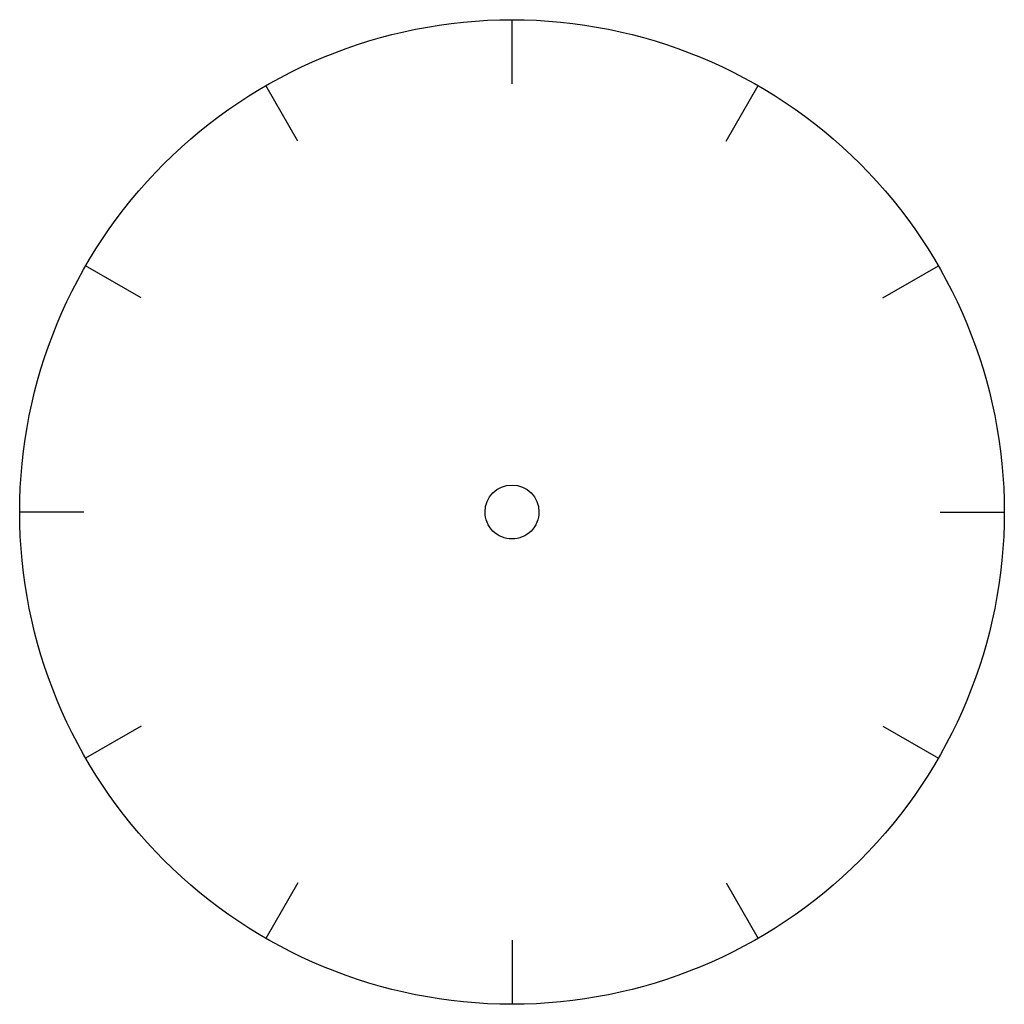
# Model space of a CAD drawing. Extents: x 38 to 174, y 75 to 211.
import ezdxf

# ---------------------------------------------------------------- set-up
doc = ezdxf.new("R2010")
doc.units = 0
doc.layers.add('Camada_1', color=7, linetype='CONTINUOUS')

msp = doc.modelspace()

# ---------------------------------------------------------------- linework, layer by layer
at = {"layer": 'Camada_1', "color": 7}
for points in [[(106.18577, 202.478719), (106.18577, 211.374823)], [(76.532091, 194.533039), (72.084039, 202.237291)], [(135.83945, 194.533039), (140.287501, 202.237291)], [(54.824091, 172.82504), (47.119839, 177.273091)], [(157.547449, 172.82504), (165.251701, 177.273091)], [(46.878411, 143.17136), (37.982307, 143.17136)], [(165.493129, 143.17136), (174.389233, 143.17136)], [(54.824091, 113.517681), (47.119839, 109.069629)], [(157.547449, 113.517681), (165.251701, 109.069629)], [(76.532091, 91.809681), (72.084039, 84.105429)], [(135.83945, 91.809681), (140.287501, 84.105429)], [(106.18577, 83.864001), (106.18577, 74.967897)], [(106.18577, 83.864001), (106.18577, 74.967897)]]:
    msp.add_lwpolyline(points, dxfattribs=at)
for points in [[(109.92506, 143.17136)], [(174.389233, 143.17136)]]:
    msp.add_lwpolyline(points, close=True, dxfattribs=at)
for points in [[(57.958639, 191.398491), (70.749269, 204.189122), (88.097087, 211.374823), (106.18577, 211.374823)], [(106.18577, 211.374823), (124.274453, 211.374823), (141.622271, 204.189122), (154.412901, 191.398491)], [(37.982307, 143.17136), (37.982307, 161.260043), (45.168008, 178.607861), (57.958639, 191.398491)], [(154.412901, 191.398491), (167.203532, 178.607861), (174.389233, 161.260043), (174.389233, 143.17136)], [(102.44648, 143.17136), (102.446482, 145.236512), (104.120618, 146.910648), (106.18577, 146.91065)], [(106.18577, 146.91065), (108.250922, 146.910648), (109.925058, 145.236512), (109.92506, 143.17136)], [(57.958639, 94.944229), (45.168008, 107.734859), (37.982307, 125.082677), (37.982307, 143.17136)], [(103.54169, 140.527277), (102.840437, 141.228532), (102.446478, 142.179637), (102.44648, 143.17136)], [(109.92506, 143.17136), (109.925062, 142.179637), (109.531103, 141.228532), (108.82985, 140.527277)], [(174.389233, 143.17136), (174.389233, 125.082677), (167.203532, 107.734859), (154.412901, 94.944229)], [(106.18577, 139.43206), (105.194047, 139.432061), (104.242943, 139.826022), (103.54169, 140.527277)], [(108.82985, 140.527277), (108.128597, 139.826022), (107.177493, 139.432061), (106.18577, 139.43206)], [(106.18577, 74.967897), (88.097087, 74.967897), (70.749269, 82.153598), (57.958639, 94.944229)], [(154.412901, 94.944229), (141.622271, 82.153598), (124.274453, 74.967897), (106.18577, 74.967897)]]:
    msp.add_open_spline(points, degree=3, dxfattribs=at)

doc.saveas('drawing.dxf')
